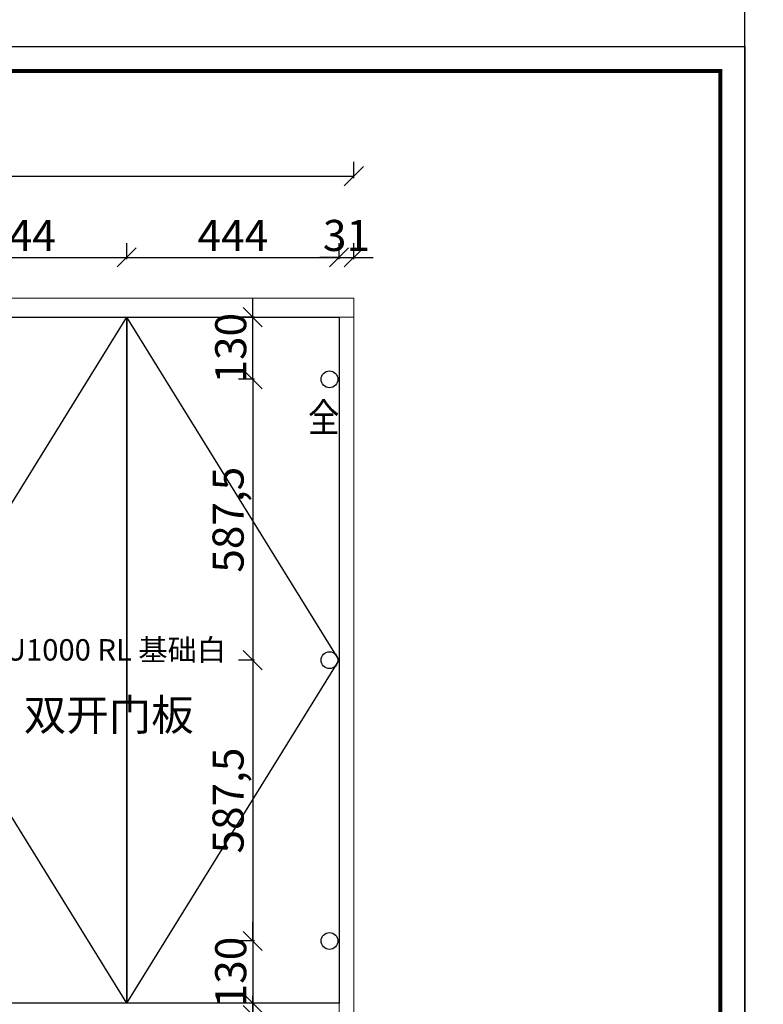
# Model space of a CAD drawing. Units: millimetres. Extents: x 1144978 to 1157907, y 617733 to 623344.
# Drawn here: x 1148339 to 1149894, y 619128 to 621188 of the extents above; entities that cross this region are included whole.
import ezdxf
from ezdxf.enums import TextEntityAlignment as Align

# ---------------------------------------------------------------- set-up
doc = ezdxf.new("R2010")
doc.units = ezdxf.units.MM
doc.header["$LTSCALE"] = 5
doc.header["$PDMODE"] = 3
doc.layers.get('Defpoints').update_dxf_attribs({"color": 250})
doc.layers.add('06综合说明层', color=7, linetype='Continuous', lineweight=30)
doc.layers.add('FF-Finish【平面完成尺寸】', color=44, linetype='Continuous', lineweight=0)
for name, color, linetype in [('Dimension', 44, 'Continuous'), ('kmx', 251, 'Continuous'), ('内框图层', 1, 'Continuous'), ('铰链孔', 7, 'Continuous'), ('铰链提取', 7, 'Continuous')]:
    doc.layers.add(name, color=color, linetype=linetype)
doc.styles.add('H1', font='txt')
doc.dimstyles.new('ISO-25', dxfattribs={"dimtxt": 65, "dimasz": 40, "dimexe": 30, "dimexo": 5, "dimgap": 5, "dimtad": 1, "dimtxsty": 'Standard', "dimblk": 'OBLIQUE', "dimcen": 2.5, "dimadec": 0, "dimazin": 0, "dimtfac": 1, "dimtix": 1, "dimtmove": 1, "dimatfit": 3, "dimldrblk": 'OBLIQUE', "dimfxl": 30, "dimfxlon": 1, "dimarcsym": 0})

# ---------------------------------------------------------------- blocks, each defined once
blk = doc.blocks.new('_Oblique')
at = {"color": 0, "linetype": 'ByBlock', "lineweight": -2}
blk.add_line((-0.5, -0.5), (0.5, 0.5), dxfattribs=at)
blk = doc.blocks.new('*D17')
at = {"layer": 'Defpoints', "color": 0, "transparency": 16777216}
for p in [(1148562.8, 620690.3), (1148118.8, 620565.3), (1148562.8, 620565.3)]:
    blk.add_point(p, dxfattribs=at)
at = {"layer": 'Dimension', "color": 0, "lineweight": -2, "transparency": 16777216}
for p, q in [((1148118.8, 620686.3), (1148118.8, 620720.3)), ((1148562.8, 620686.3), (1148562.8, 620720.3)), ((1148118.8, 620690.3), (1148562.8, 620690.3))]:
    blk.add_line(p, q, dxfattribs=at)
at = {"layer": 'Dimension', "color": 0, "lineweight": -2, "transparency": 16777216, "xscale": 40, "yscale": 40, "zscale": 40, "rotation": 180}
blk.add_blockref('_Oblique', (1148118.8, 620690.3), dxfattribs=at)
at = {"layer": 'Dimension', "color": 0, "lineweight": -2, "transparency": 16777216, "xscale": 40, "yscale": 40, "zscale": 40}
blk.add_blockref('_Oblique', (1148562.8, 620690.3), dxfattribs=at)
at = {"layer": 'Dimension', "color": 0, "transparency": 16777216, "insert": (1148340.8, 620727.8), "char_height": 65, "attachment_point": 5}
blk.add_mtext('444', dxfattribs=at)
blk = doc.blocks.new('*D18')
at = {"layer": 'Defpoints', "color": 0, "transparency": 16777216}
for p in [(1149006.8, 620690.3), (1148562.8, 620565.3), (1149006.8, 620565.3)]:
    blk.add_point(p, dxfattribs=at)
at = {"layer": 'Dimension', "color": 0, "lineweight": -2, "transparency": 16777216}
for p, q in [((1148562.8, 620686.3), (1148562.8, 620720.3)), ((1149006.8, 620686.3), (1149006.8, 620720.3)), ((1148562.8, 620690.3), (1149006.8, 620690.3))]:
    blk.add_line(p, q, dxfattribs=at)
at = {"layer": 'Dimension', "color": 0, "lineweight": -2, "transparency": 16777216, "xscale": 40, "yscale": 40, "zscale": 40, "rotation": 180}
blk.add_blockref('_Oblique', (1148562.8, 620690.3), dxfattribs=at)
at = {"layer": 'Dimension', "color": 0, "lineweight": -2, "transparency": 16777216, "xscale": 40, "yscale": 40, "zscale": 40}
blk.add_blockref('_Oblique', (1149006.8, 620690.3), dxfattribs=at)
at = {"layer": 'Dimension', "color": 0, "transparency": 16777216, "insert": (1148784.8, 620727.8), "char_height": 65, "attachment_point": 5}
blk.add_mtext('444', dxfattribs=at)
blk = doc.blocks.new('*D19')
at = {"layer": 'Defpoints', "color": 0, "transparency": 16777216}
for p in [(1149037.8, 620690.3), (1149006.8, 620565.3), (1149037.8, 620565.3)]:
    blk.add_point(p, dxfattribs=at)
at = {"layer": 'Dimension', "color": 0, "lineweight": -2, "transparency": 16777216}
for p, q in [((1149006.8, 620686.3), (1149006.8, 620720.3)), ((1149037.8, 620686.3), (1149037.8, 620720.3)), ((1149006.8, 620690.3), (1148966.8, 620690.3)), ((1149006.8, 620690.3), (1149037.8, 620690.3)), ((1149037.8, 620690.3), (1149077.8, 620690.3))]:
    blk.add_line(p, q, dxfattribs=at)
at = {"layer": 'Dimension', "color": 0, "lineweight": -2, "transparency": 16777216, "xscale": 40, "yscale": 40, "zscale": 40}
blk.add_blockref('_Oblique', (1149006.8, 620690.3), dxfattribs=at)
at = {"layer": 'Dimension', "color": 0, "lineweight": -2, "transparency": 16777216, "xscale": 40, "yscale": 40, "zscale": 40, "rotation": 180}
blk.add_blockref('_Oblique', (1149037.8, 620690.3), dxfattribs=at)
at = {"layer": 'Dimension', "color": 0, "transparency": 16777216, "insert": (1149022.3, 620727.8), "char_height": 65, "attachment_point": 5}
blk.add_mtext('31', dxfattribs=at)
blk = doc.blocks.new('*D20')
at = {"layer": 'Defpoints', "color": 0, "transparency": 16777216}
for p in [(1149037.8, 620860.3), (1147202.8, 620605.3), (1149037.8, 620605.3)]:
    blk.add_point(p, dxfattribs=at)
at = {"layer": 'Dimension', "color": 0, "lineweight": -2, "transparency": 16777216}
for p, q in [((1147202.8, 620856.3), (1147202.8, 620890.3)), ((1149037.8, 620856.3), (1149037.8, 620890.3)), ((1147202.8, 620860.3), (1149037.8, 620860.3))]:
    blk.add_line(p, q, dxfattribs=at)
at = {"layer": 'Dimension', "color": 0, "lineweight": -2, "transparency": 16777216, "xscale": 40, "yscale": 40, "zscale": 40, "rotation": 180}
blk.add_blockref('_Oblique', (1147202.8, 620860.3), dxfattribs=at)
at = {"layer": 'Dimension', "color": 0, "lineweight": -2, "transparency": 16777216, "xscale": 40, "yscale": 40, "zscale": 40}
blk.add_blockref('_Oblique', (1149037.8, 620860.3), dxfattribs=at)
at = {"layer": 'Dimension', "color": 0, "transparency": 16777216, "insert": (1148120.3, 620897.8), "char_height": 65, "attachment_point": 5}
blk.add_mtext('1835', dxfattribs=at)
blk = doc.blocks.new('全盖铰链277B2', base_point=(1106256.3, 551943.8))
at = {"layer": '铰链孔', "color": 1}
blk.add_circle((1106256.3, 551943.8), 17.5, dxfattribs=at)
blk = doc.blocks.new('全盖铰链277B8', base_point=(1106256.3, 551356.3))
at = {"layer": '铰链孔', "color": 1}
blk.add_circle((1106256.3, 551356.3), 17.5, dxfattribs=at)
blk = doc.blocks.new('全盖铰链277BE', base_point=(1106256.3, 550768.8))
at = {"layer": '铰链孔', "color": 1}
blk.add_circle((1106256.3, 550768.8), 17.5, dxfattribs=at)
blk = doc.blocks.new('*D93')
at = {"layer": 'Defpoints', "color": 0, "transparency": 16777216}
for p in [(1148826.2, 620565.3), (1148984.8, 620565.3), (1148984.8, 620435.3)]:
    blk.add_point(p, dxfattribs=at)
at = {"layer": 'Dimension', "color": 0, "lineweight": -2, "transparency": 16777216}
for p, q in [((1148826.2, 620565.3), (1148826.2, 620605.3)), ((1148830.2, 620565.3), (1148796.2, 620565.3)), ((1148826.2, 620435.3), (1148826.2, 620565.3)), ((1148830.2, 620435.3), (1148796.2, 620435.3)), ((1148826.2, 620435.3), (1148826.2, 620395.3))]:
    blk.add_line(p, q, dxfattribs=at)
at = {"layer": 'Dimension', "color": 0, "lineweight": -2, "transparency": 16777216, "xscale": 40, "yscale": 40, "zscale": 40}
for p, rotation in [((1148826.2, 620565.3), 270), ((1148826.2, 620435.3), 90)]:
    blk.add_blockref('_Oblique', p, dxfattribs=dict(at, rotation=rotation))
at = {"layer": 'Dimension', "color": 0, "transparency": 16777216, "insert": (1148788.7, 620500.3), "char_height": 65, "attachment_point": 5, "rotation": 90}
blk.add_mtext('130', dxfattribs=at)
blk = doc.blocks.new('*D94')
at = {"layer": 'Defpoints', "color": 0, "transparency": 16777216}
for p in [(1148984.8, 620435.3), (1148826.2, 619847.8), (1148984.8, 619847.8)]:
    blk.add_point(p, dxfattribs=at)
at = {"layer": 'Dimension', "color": 0, "lineweight": -2, "transparency": 16777216}
for p, q in [((1148830.2, 620435.3), (1148796.2, 620435.3)), ((1148826.2, 620435.3), (1148826.2, 619847.8)), ((1148830.2, 619847.8), (1148796.2, 619847.8))]:
    blk.add_line(p, q, dxfattribs=at)
at = {"layer": 'Dimension', "color": 0, "lineweight": -2, "transparency": 16777216, "xscale": 40, "yscale": 40, "zscale": 40}
for p, rotation in [((1148826.2, 620435.3), 90), ((1148826.2, 619847.8), 270)]:
    blk.add_blockref('_Oblique', p, dxfattribs=dict(at, rotation=rotation))
at = {"layer": 'Dimension', "color": 0, "transparency": 16777216, "insert": (1148783.2, 620141.5), "char_height": 65, "attachment_point": 5, "rotation": 90}
blk.add_mtext('587,5', dxfattribs=at)
blk = doc.blocks.new('*D95')
at = {"layer": 'Defpoints', "color": 0, "transparency": 16777216}
for p in [(1148984.8, 619847.8), (1148826.2, 619260.3), (1148984.8, 619260.3)]:
    blk.add_point(p, dxfattribs=at)
at = {"layer": 'Dimension', "color": 0, "lineweight": -2, "transparency": 16777216}
for p, q in [((1148830.2, 619847.8), (1148796.2, 619847.8)), ((1148826.2, 619847.8), (1148826.2, 619260.3)), ((1148830.2, 619260.3), (1148796.2, 619260.3))]:
    blk.add_line(p, q, dxfattribs=at)
at = {"layer": 'Dimension', "color": 0, "lineweight": -2, "transparency": 16777216, "xscale": 40, "yscale": 40, "zscale": 40}
for p, rotation in [((1148826.2, 619847.8), 90), ((1148826.2, 619260.3), 270)]:
    blk.add_blockref('_Oblique', p, dxfattribs=dict(at, rotation=rotation))
at = {"layer": 'Dimension', "color": 0, "transparency": 16777216, "insert": (1148783.2, 619554), "char_height": 65, "attachment_point": 5, "rotation": 90}
blk.add_mtext('587,5', dxfattribs=at)
blk = doc.blocks.new('*D96')
at = {"layer": 'Defpoints', "color": 0, "transparency": 16777216}
for p in [(1148984.8, 619260.3), (1148826.2, 619130.3), (1148984.8, 619130.3)]:
    blk.add_point(p, dxfattribs=at)
at = {"layer": 'Dimension', "color": 0, "lineweight": -2, "transparency": 16777216}
for p, q in [((1148826.2, 619260.3), (1148826.2, 619300.3)), ((1148830.2, 619260.3), (1148796.2, 619260.3)), ((1148826.2, 619260.3), (1148826.2, 619130.3)), ((1148830.2, 619130.3), (1148796.2, 619130.3)), ((1148826.2, 619130.3), (1148826.2, 619090.3))]:
    blk.add_line(p, q, dxfattribs=at)
at = {"layer": 'Dimension', "color": 0, "lineweight": -2, "transparency": 16777216, "xscale": 40, "yscale": 40, "zscale": 40}
for p, rotation in [((1148826.2, 619260.3), 270), ((1148826.2, 619130.3), 90)]:
    blk.add_blockref('_Oblique', p, dxfattribs=dict(at, rotation=rotation))
at = {"layer": 'Dimension', "color": 0, "transparency": 16777216, "insert": (1148788.7, 619195.3), "char_height": 65, "attachment_point": 5, "rotation": 90}
blk.add_mtext('130', dxfattribs=at)
blk = doc.blocks.new('*D97')
at = {"layer": 'Defpoints', "color": 0, "transparency": 16777216}
for p in [(1148826.2, 619105.3), (1148984.8, 619105.3), (1148984.8, 618975.3)]:
    blk.add_point(p, dxfattribs=at)
at = {"layer": 'Dimension', "color": 0, "lineweight": -2, "transparency": 16777216}
for p, q in [((1148826.2, 619105.3), (1148826.2, 619145.3)), ((1148830.2, 619105.3), (1148796.2, 619105.3)), ((1148826.2, 618975.3), (1148826.2, 619105.3)), ((1148830.2, 618975.3), (1148796.2, 618975.3)), ((1148826.2, 618975.3), (1148826.2, 618935.3))]:
    blk.add_line(p, q, dxfattribs=at)
at = {"layer": 'Dimension', "color": 0, "lineweight": -2, "transparency": 16777216, "xscale": 40, "yscale": 40, "zscale": 40}
for p, rotation in [((1148826.2, 619105.3), 270), ((1148826.2, 618975.3), 90)]:
    blk.add_blockref('_Oblique', p, dxfattribs=dict(at, rotation=rotation))
at = {"layer": 'Dimension', "color": 0, "transparency": 16777216, "insert": (1148788.7, 619040.3), "char_height": 65, "attachment_point": 5, "rotation": 90}
blk.add_mtext('130', dxfattribs=at)

msp = doc.modelspace()

# ---------------------------------------------------------------- linework, layer by layer
at = {"layer": '06综合说明层', "color": 0, "linetype": 'ByBlock', "lineweight": -3}
for points in [[(1157906.694, 617732.679), (1149855.046, 617732.679), (1149855.046, 623343.713), (1157906.694, 623343.713)], [(1157906.694, 617732.679), (1149855.046, 617732.679), (1149855.046, 623343.713), (1157906.694, 623343.713)], [(1157906.694, 617732.679), (1149855.046, 617732.679), (1149855.046, 623343.713), (1157906.694, 623343.713)], [(1149855.046, 617732.679), (1144977.888, 617732.679), (1144977.888, 621131.474), (1149855.046, 621131.474)], [(1149855.046, 617732.679), (1144977.888, 617732.679), (1144977.888, 621131.474), (1149855.046, 621131.474)], [(1149855.046, 617732.679), (1144977.888, 617732.679), (1144977.888, 621131.474), (1149855.046, 621131.474)]]:
    msp.add_lwpolyline(points, close=True, dxfattribs=at)
at = {"layer": '06综合说明层', "color": 0, "linetype": 'ByBlock', "lineweight": -3, "const_width": 8.496}
msp.add_lwpolyline([(1149803.835, 617783.89), (1145029.192, 617783.89), (1145029.192, 621080.263), (1149803.835, 621080.263)], close=True, dxfattribs=at)
msp.add_lwpolyline([(1149803.835, 617783.89), (1145029.192, 617783.89), (1145029.192, 621080.263), (1149803.835, 621080.263)], close=True, dxfattribs=at)
msp.add_lwpolyline([(1149803.835, 617783.89), (1145029.192, 617783.89), (1145029.192, 621080.263), (1149803.835, 621080.263)], close=True, dxfattribs=at)
at = {"layer": 'FF-Finish【平面完成尺寸】', "color": 0}
for p, q in [((1147202.821, 620605.263), (1149037.821, 620605.263)), ((1149037.821, 618105.263), (1149037.821, 620605.263)), ((1147202.821, 620565.263), (1149037.821, 620565.263)), ((1148562.821, 619130.263), (1148562.821, 620565.263)), ((1149006.821, 618105.263), (1149006.821, 620565.263)), ((1147232.821, 619130.263), (1149006.821, 619130.263))]:
    msp.add_line(p, q, dxfattribs=at)
for points in [[(1149855.046, 623343.713), (1157906.694, 623343.713), (1157906.694, 617732.679), (1149855.046, 617732.679)], [(1149855.046, 617732.679), (1157906.694, 617732.679), (1157906.694, 623343.713), (1149855.046, 623343.713)], [(1144977.888, 621131.474), (1149855.046, 621131.474), (1149855.046, 617732.679), (1144977.888, 617732.679)], [(1144977.888, 617732.679), (1149855.046, 617732.679), (1149855.046, 621131.474), (1144977.888, 621131.474)], [(1145981.806, 621080.263), (1149803.835, 621080.263), (1149803.835, 617935.263), (1145981.806, 617935.263)]]:
    msp.add_lwpolyline(points, close=True, dxfattribs=at)
at = {"layer": 'kmx', "color": 0}
for points in [[(1148562.821, 619130.263), (1148118.821, 619847.763), (1148562.821, 620565.263)], [(1148562.821, 619130.263), (1149006.821, 619847.763), (1148562.821, 620565.263)]]:
    msp.add_lwpolyline(points, dxfattribs=at)
at = {"layer": '内框图层'}
msp.add_lwpolyline([(1145981.806, 621080.263), (1149803.835, 621080.263), (1149803.835, 617935.263), (1145981.806, 617935.263)], close=True, dxfattribs=at)
at = {"layer": '铰链提取', "color": 251}
for points in [[(1148118.821, 619130.263), (1148118.821, 620565.263), (1148562.821, 620565.263), (1148562.821, 619130.263)], [(1148562.821, 619130.263), (1148562.821, 620565.263), (1149006.821, 620565.263), (1149006.821, 619130.263)]]:
    msp.add_lwpolyline(points, close=True, dxfattribs=at)

# ---------------------------------------------------------------- block references
at = {"layer": '铰链孔', "color": 251}
for name, p in [('全盖铰链277B2', (1148986.821, 620435.263)), ('全盖铰链277B8', (1148986.821, 619847.763)), ('全盖铰链277BE', (1148986.821, 619260.263))]:
    msp.add_blockref(name, p, dxfattribs=at)

# ---------------------------------------------------------------- texts
at = {"color": 0, "style": 'H1'}
msp.add_text('双开门板', height=65.1476, dxfattribs=at).set_placement((1148347.502, 619700.614))
at = {"lineweight": -3, "insert": (1148770.61, 619891.678), "char_height": 44.8, "attachment_point": 3}
msp.add_mtext_dynamic_manual_height_columns('{\\C0;U1000 RL 基础白}', width=485.6424, gutter_width=224, heights=[0], dxfattribs=at)
at = {"layer": '铰链孔', "color": 1, "linetype": 'Continuous', "width": 0.8}
msp.add_text('全', height=60, dxfattribs=at).set_placement((1148974.821, 620355.263), align=Align.MIDDLE_CENTER)

# ---------------------------------------------------------------- dimensions: what is measured, and where the dimension line sits
at = {"layer": 'Dimension', "color": 0}
for base, p1, p2, picture, middle in [((1149037.821, 620860.263), (1147202.821, 620605.263), (1149037.821, 620605.263), '*D20', (1148120.321, 620897.763)), ((1148562.821, 620690.263), (1148118.821, 620565.263), (1148562.821, 620565.263), '*D17', (1148340.821, 620727.763)), ((1149006.821, 620690.263), (1148562.821, 620565.263), (1149006.821, 620565.263), '*D18', (1148784.821, 620727.763)), ((1149037.821, 620690.263), (1149006.821, 620565.263), (1149037.821, 620565.263), '*D19', (1149022.321, 620727.763))]:
    dim = msp.add_linear_dim(base=base, p1=p1, p2=p2, dimstyle='ISO-25', override={"dimfxl": 4, "dimarcsym": 1}, dxfattribs=at)
    dim.commit()
    dim.dimension.update_dxf_attribs({"geometry": picture, "text_midpoint": middle})
at = {"layer": 'Dimension', "color": 251}
for base, p1, p2, picture, middle in [((1148826.184, 620565.263), (1148984.821, 620435.263), (1148984.821, 620565.263), '*D93', (1148788.684, 620500.263)), ((1148826.184, 619847.763), (1148984.821, 620435.263), (1148984.821, 619847.763), '*D94', (1148783.237, 620141.513)), ((1148826.184, 619260.263), (1148984.821, 619847.763), (1148984.821, 619260.263), '*D95', (1148783.237, 619554.013)), ((1148826.184, 619130.263), (1148984.821, 619260.263), (1148984.821, 619130.263), '*D96', (1148788.684, 619195.263)), ((1148826.184, 619105.263), (1148984.821, 618975.263), (1148984.821, 619105.263), '*D97', (1148788.684, 619040.263))]:
    dim = msp.add_linear_dim(base=base, p1=p1, p2=p2, angle=90, dimstyle='ISO-25', override={"dimfxl": 4, "dimarcsym": 1}, dxfattribs=at)
    dim.commit()
    dim.dimension.update_dxf_attribs({"geometry": picture, "text_midpoint": middle})

doc.saveas('drawing.dxf')
